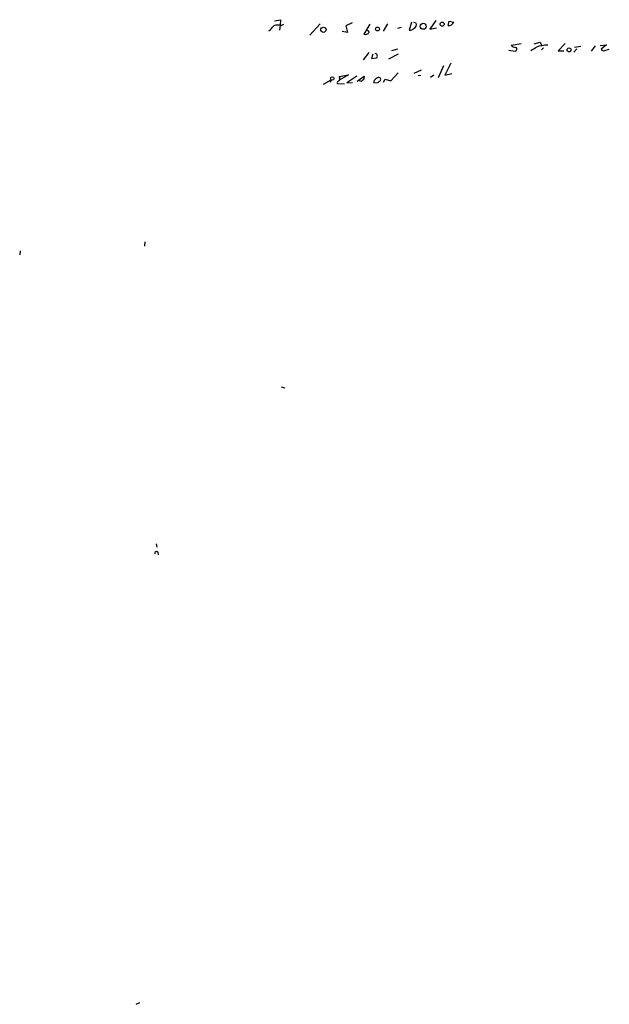
# Model space of a CAD drawing. Extents: x 4 to 731, y 7 to 884.
# Drawn here: x 373 to 502, y 242 to 459 of the extents above; entities that cross this region are included whole.
import ezdxf

# ---------------------------------------------------------------- set-up
doc = ezdxf.new("R2010")
doc.units = 0
doc.header["$MEASUREMENT"] = 0
doc.layers.add('MAIN', color=5, linetype='CONTINUOUS')

msp = doc.modelspace()

# ---------------------------------------------------------------- linework, layer by layer
at = {"layer": 'MAIN'}
for p, q in [((428.5827, 458.5546), (429.9373, 458.8086)), ((429.8527, 457.6233), (429.6833, 456.5226)), ((429.9373, 458.8086), (429.8527, 457.6233)), ((430.022, 457.5386), (430.6147, 457.7926)), ((438.658, 457.8773), (436.372, 455.4219)), ((445.6853, 458.1313), (444.246, 457.4539)), ((444.246, 457.4539), (444.6693, 456.0146)), ((449.58, 457.7926), (448.2253, 455.5913)), ((453.4747, 457.8773), (452.4587, 456.2686)), ((458.724, 458.3006), (458.216, 456.5226)), ((459.74, 458.0466), (459.232, 458.2159)), ((464.058, 458.6393), (462.788, 456.6919)), ((466.7673, 457.5386), (467.0213, 458.4699)), ((467.0213, 458.4699), (468.0373, 458.3006)), ((444.6693, 456.0146), (443.484, 456.1839)), ((456.438, 457.1153), (455.676, 456.8613)), ((462.788, 456.6919), (464.2273, 457.0306)), ((480.6527, 453.2206), (481.1607, 453.3053)), ((481.1607, 453.3053), (482.854, 453.5593)), ((485.7327, 453.4746), (487.0027, 453.8979)), ((487.0027, 453.8979), (487.426, 453.0513)), ((492.506, 453.5593), (490.982, 451.9506)), ((494.6227, 452.7973), (495.9773, 452.9666)), ((499.11, 453.0513), (498.2633, 451.8659)), ((500.2107, 453.1359), (501.65, 453.3053)), ((501.65, 453.3053), (500.4647, 452.2893)), ((448.1407, 450.0033), (449.4107, 451.6119)), ((450.2573, 451.1886), (449.9187, 450.2573)), ((455.7607, 451.1886), (453.644, 450.0879)), ((455.676, 452.2893), (454.3213, 451.9506)), ((480.1447, 452.1199), (481.4993, 451.8659)), ((487.7647, 452.6279), (487.3413, 452.2046)), ((490.982, 451.9506), (492.252, 451.9506)), ((495.1307, 452.3739), (494.4533, 451.6966)), ((501.2267, 452.0353), (502.2427, 452.2893)), ((449.9187, 450.2573), (451.0193, 450.4266)), ((465.7513, 448.6486), (464.566, 446.0239)), ((467.36, 449.2413), (466.09, 446.6166)), ((442.8067, 446.2779), (444.8387, 446.7013)), ((444.8387, 446.7013), (442.976, 445.6006)), ((446.7013, 446.3626), (444.5, 444.9233)), ((446.786, 445.2619), (448.31, 446.3626)), ((454.152, 445.3466), (455.7607, 447.1246)), ((460.8407, 447.7173), (459.232, 446.9553)), ((460.1633, 446.5319), (460.756, 446.6166)), ((463.6347, 446.6166), (462.8727, 446.1086)), ((466.09, 446.6166), (467.614, 446.9553)), ((439.3353, 444.5846), (441.0287, 445.6006)), ((441.0287, 445.6006), (440.8593, 445.0079)), ((443.992, 444.5846), (442.468, 444.6693)), ((444.5, 444.9233), (445.77, 445.0079)), ((450.4267, 445.2619), (450.4267, 444.9233)), ((450.4267, 444.9233), (451.358, 445.0079)), ((452.5433, 445.0926), (452.9667, 445.6853)), ((452.9667, 445.6853), (454.152, 445.3466)), ((400.05, 409.9559), (399.9653, 408.9399)), ((372.618, 407.9239), (372.5333, 407.0773)), ((430.022, 378.0366), (430.8687, 377.7826)), ((402.59, 343.4926), (402.6747, 342.7306)), ((402.9287, 341.6299), (403.0133, 341.0373)), ((398.1873, 242.1466), (398.9493, 242.5699))]:
    msp.add_line(p, q, dxfattribs=at)
for centre, radius in [((439.3462, 456.584), 0.5794), ((451.2521, 456.7555), 0.4285), ((461.3017, 457.3683), 0.6602), ((465.4775, 457.8279), 0.459), ((493.395, 452.1623), 0.4358), ((441.2894, 445.8585), 0.3782)]:
    msp.add_circle(centre, radius, dxfattribs=at)
for centre, radius, start, end in [((424.3046, 460.462), 5.0922, 306.208954, 323.791046), ((429.3461, 455.056), 2.5729, 74.770076, 111.256386), ((458.9779, 457.7079), 0.8339, 293.97086, 23.961791), ((466.9851, 458.615), 1.0982, 258.561148, 343.363723), ((448.4369, 456.8702), 1.2963, 260.605256, 318.696819), ((448.9026, 455.898), 0.5213, 12.924594, 119.14641), ((458.3238, 457.885), 1.3667, 265.475893, 316.595091), ((481.7675, 454.1801), 1.4708, 220.718332, 266.148352), ((489.2138, 442.8849), 10.3487, 92.868018, 106.695956), ((450.7653, 450.9345), 0.4234, 0.013532, 90), ((450.85, 450.7653), 0.3787, 296.558284, 26.558284), ((481.4932, 452.3074), 0.4415, 270.791579, 66.581625), ((475.9887, 468.4447), 18.7068, 298.694938, 303.232365), ((500.9727, 452.5434), 0.568, 206.574073, 296.56054), ((447.8019, 446.1086), 0.5681, 296.574073, 26.56054), ((442.8066, 444.9233), 0.4233, 89.986464, 216.875312), ((442.2986, 445.8123), 0.6892, 317.493128, 42.500744), ((447.6091, 445.7935), 0.4868, 214.774071, 336.653031), ((451.7392, 444.5422), 1.4969, 118.746399, 151.262153), ((451.5234, 445.5352), 0.5968, 54.96787, 147.641471), ((366.9447, 572.1657), 152.6261, 303.578069, 303.807272), ((451.2313, 445.6853), 0.7194, 331.913927, 28.079046), ((402.627, 341.3865), 0.3876, 38.89526, 194.219102)]:
    msp.add_arc(centre, radius, start, end, dxfattribs=at)

doc.saveas('drawing.dxf')
